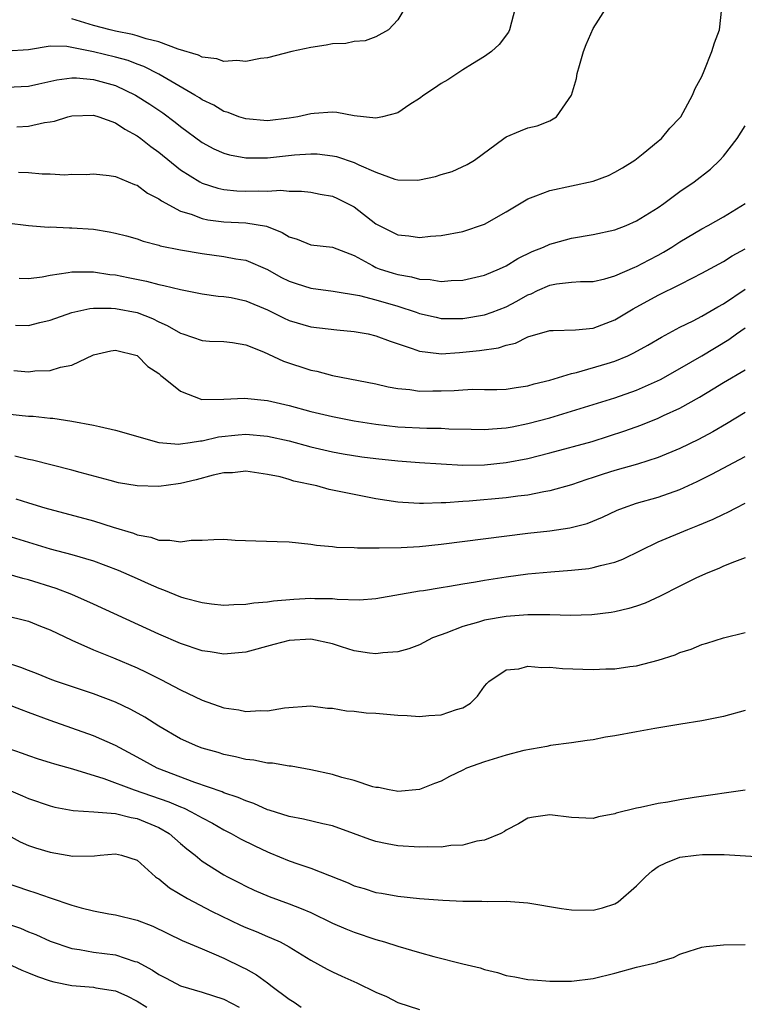
# Model space of a CAD drawing. Units: inches. Extents: x 2538000 to 2541000, y 1557000 to 1560000.
# Drawn here: x 2538076 to 2538143, y 1557229 to 1557320 of the extents above; entities that cross this region are included whole.
import ezdxf

# ---------------------------------------------------------------- set-up
doc = ezdxf.new("R2010")
doc.units = ezdxf.units.IN
doc.header["$MEASUREMENT"] = 0
doc.layers.add('LD25381557_2ft', color=221, linetype='Continuous')

msp = doc.modelspace()

# ---------------------------------------------------------------- linework, layer by layer
at = {"layer": 'LD25381557_2ft'}
for points, elevation in [([(2538075, 1557313.715), (2538077, 1557313.816), (2538077.959, 1557314.041), (2538079.602, 1557314.398), (2538081, 1557314.587), (2538081.421, 1557314.579), (2538083, 1557314.448), (2538085, 1557313.874), (2538086.849, 1557313), (2538088.159, 1557312.159), (2538089.357, 1557311.357), (2538090.502, 1557310.502), (2538091, 1557310.104), (2538093, 1557308.642), (2538094.064, 1557308.064), (2538095, 1557307.652), (2538095.507, 1557307.507), (2538097, 1557307.218), (2538097.206, 1557307.206), (2538099, 1557307.216), (2538101.496, 1557307.496), (2538103, 1557307.603), (2538103.588, 1557307.588), (2538105, 1557307.417), (2538105.351, 1557307.351), (2538107, 1557306.797), (2538107.424, 1557306.576), (2538109, 1557305.901), (2538110.747, 1557305.253), (2538111, 1557305.188), (2538112.833, 1557305.167), (2538113, 1557305.182), (2538114.487, 1557305.513), (2538115, 1557305.682), (2538116.027, 1557305.973), (2538117.401, 1557306.599), (2538118.075, 1557307), (2538120.779, 1557309), (2538121, 1557309.141), (2538122.304, 1557309.696), (2538123, 1557309.969), (2538123.832, 1557310.168), (2538125, 1557310.634), (2538125.611, 1557311), (2538127.01, 1557313), (2538127.474, 1557314.526), (2538127.543, 1557315), (2538127.739, 1557315.739), (2538128.107, 1557317), (2538128.344, 1557317.656), (2538129, 1557319.122), (2538130.21, 1557321)], 8142), ([(2538121.829, 1557321), (2538121.283, 1557319), (2538121.201, 1557318.799), (2538120.352, 1557317.648), (2538119.627, 1557317), (2538119, 1557316.555), (2538117.886, 1557315.885), (2538117, 1557315.328), (2538115.609, 1557314.391), (2538115, 1557314.075), (2538114.376, 1557313.624), (2538113.421, 1557313), (2538113, 1557312.685), (2538112.124, 1557312.124), (2538111, 1557311.365), (2538109.593, 1557311), (2538109, 1557310.88), (2538107, 1557311.098), (2538105.388, 1557311.388), (2538105, 1557311.419), (2538103.316, 1557311.316), (2538103, 1557311.279), (2538101.793, 1557311), (2538101, 1557310.866), (2538099, 1557310.642), (2538097, 1557310.803), (2538096.379, 1557311), (2538095.386, 1557311.386), (2538095, 1557311.486), (2538094.059, 1557312.059), (2538093, 1557312.551), (2538092.739, 1557312.739), (2538092.312, 1557313), (2538089, 1557314.917), (2538087.625, 1557315.625), (2538087, 1557315.846), (2538086.17, 1557316.17), (2538085, 1557316.496), (2538083, 1557316.987), (2538081, 1557317.394), (2538080.535, 1557317.466), (2538079, 1557317.505), (2538077, 1557317.177), (2538075, 1557317.036)], 8140), ([(2538075.931, 1557310.069), (2538077, 1557310.138), (2538078.472, 1557310.472), (2538079, 1557310.534), (2538079.391, 1557310.608), (2538080.618, 1557311), (2538081, 1557311.092), (2538083, 1557311.149), (2538083.469, 1557311), (2538085, 1557310.444), (2538085.857, 1557309.857), (2538087, 1557309.259), (2538087.356, 1557309), (2538088.263, 1557308.263), (2538089, 1557307.739), (2538091, 1557306.109), (2538092.785, 1557305), (2538093, 1557304.888), (2538094.433, 1557304.433), (2538095, 1557304.317), (2538096.192, 1557304.192), (2538097, 1557304.153), (2538098.185, 1557304.185), (2538099, 1557304.155), (2538100.243, 1557304.243), (2538101, 1557304.148), (2538102.152, 1557304.152), (2538103, 1557304.051), (2538103.862, 1557303.862), (2538105, 1557303.676), (2538105.465, 1557303.465), (2538107, 1557302.695), (2538109, 1557301.156), (2538111, 1557300.117), (2538112.035, 1557300.035), (2538113, 1557299.891), (2538114.007, 1557300.007), (2538115, 1557300.067), (2538117, 1557300.425), (2538119, 1557301.114), (2538121, 1557302.244), (2538123, 1557303.456), (2538123.713, 1557303.713), (2538125, 1557304.221), (2538127, 1557304.634), (2538129, 1557305.08), (2538130.411, 1557305.589), (2538131, 1557305.893), (2538131.704, 1557306.296), (2538132.837, 1557307), (2538133.612, 1557307.612), (2538135, 1557308.744), (2538135.293, 1557309), (2538136.054, 1557309.946), (2538137, 1557310.908), (2538137.07, 1557311), (2538138.166, 1557313), (2538138.386, 1557313.614), (2538139, 1557314.718), (2538139.22, 1557315.22), (2538139.921, 1557317), (2538140.178, 1557317.822), (2538140.647, 1557319), (2538140.846, 1557321)], 8144), ([(2538111.673, 1557321), (2538111, 1557319.933), (2538110.156, 1557319), (2538109, 1557318.369), (2538107.99, 1557318.01), (2538107, 1557317.93), (2538106.236, 1557317.764), (2538105, 1557317.71), (2538104.4, 1557317.6), (2538103, 1557317.391), (2538101.26, 1557317), (2538099, 1557316.425), (2538098.378, 1557316.378), (2538097, 1557316.086), (2538096.185, 1557316.185), (2538095, 1557316.084), (2538094.331, 1557316.331), (2538093, 1557316.484), (2538092.664, 1557316.665), (2538090.771, 1557317.229), (2538089, 1557317.902), (2538087.829, 1557318.171), (2538087, 1557318.448), (2538086.572, 1557318.572), (2538085, 1557318.873), (2538084.508, 1557319), (2538083, 1557319.411), (2538081, 1557320.011)], 8138), ([(2538076.085, 1557305.915), (2538077, 1557305.864), (2538078.246, 1557305.754), (2538079, 1557305.745), (2538080.339, 1557305.661), (2538081, 1557305.706), (2538082.319, 1557305.681), (2538083, 1557305.735), (2538084.415, 1557305.585), (2538085, 1557305.496), (2538086.762, 1557304.762), (2538087, 1557304.691), (2538087.959, 1557303.959), (2538089, 1557303.444), (2538089.247, 1557303.247), (2538091, 1557302.321), (2538091.979, 1557302.021), (2538093, 1557301.622), (2538093.514, 1557301.514), (2538095, 1557301.326), (2538097, 1557301.245), (2538098.933, 1557300.933), (2538100.358, 1557300.358), (2538101, 1557299.936), (2538101.738, 1557299.738), (2538103, 1557299.202), (2538105, 1557299.008), (2538107, 1557298.222), (2538108.691, 1557297.309), (2538109, 1557297.121), (2538109.309, 1557297), (2538110.592, 1557296.592), (2538111, 1557296.47), (2538112.261, 1557296.261), (2538113, 1557296.039), (2538114.005, 1557296.005), (2538115, 1557295.838), (2538115.929, 1557295.929), (2538117, 1557295.968), (2538119, 1557296.429), (2538120.388, 1557297), (2538121, 1557297.283), (2538122.057, 1557297.943), (2538123.399, 1557298.601), (2538124.419, 1557299), (2538125, 1557299.277), (2538125.365, 1557299.366), (2538127, 1557299.837), (2538129, 1557300.15), (2538131, 1557300.59), (2538132.044, 1557301), (2538133, 1557301.415), (2538135, 1557302.654), (2538135.506, 1557303), (2538137, 1557304.121), (2538138.297, 1557305), (2538139.817, 1557306.183), (2538140.681, 1557307), (2538141, 1557307.373), (2538142.251, 1557309), (2538143, 1557310.153)], 8146), ([(2538075, 1557301.232), (2538077, 1557300.992), (2538078.848, 1557300.848), (2538079, 1557300.852), (2538080.772, 1557300.772), (2538081, 1557300.786), (2538083, 1557300.639), (2538084.419, 1557300.419), (2538085, 1557300.297), (2538086.038, 1557300.038), (2538087, 1557299.76), (2538087.557, 1557299.556), (2538089, 1557299.179), (2538089.127, 1557299.128), (2538091, 1557298.741), (2538093, 1557298.399), (2538095, 1557298.133), (2538096.094, 1557297.907), (2538097, 1557297.791), (2538099, 1557296.937), (2538100.242, 1557296.242), (2538101, 1557295.859), (2538101.64, 1557295.64), (2538103, 1557295.217), (2538105.067, 1557294.933), (2538107.471, 1557294.53), (2538109, 1557294.15), (2538111, 1557293.567), (2538112.717, 1557293), (2538113, 1557292.892), (2538114.531, 1557292.531), (2538115, 1557292.437), (2538116.425, 1557292.425), (2538117, 1557292.437), (2538119, 1557292.748), (2538119.706, 1557293), (2538121, 1557293.512), (2538121.972, 1557294.027), (2538123, 1557294.617), (2538123.29, 1557294.71), (2538123.891, 1557295), (2538125, 1557295.484), (2538125.624, 1557295.624), (2538127, 1557295.768), (2538127.83, 1557295.83), (2538129, 1557295.842), (2538130.084, 1557296.084), (2538131, 1557296.36), (2538132.842, 1557297.158), (2538133, 1557297.214), (2538134.162, 1557297.838), (2538135, 1557298.267), (2538135.47, 1557298.53), (2538136.239, 1557299), (2538137, 1557299.491), (2538139, 1557300.684), (2538139.595, 1557301), (2538141, 1557301.797), (2538142.988, 1557303)], 8148), ([(2538076.125, 1557296.125), (2538077, 1557296.112), (2538078.264, 1557296.264), (2538079, 1557296.405), (2538080.646, 1557296.646), (2538081, 1557296.723), (2538082.708, 1557296.708), (2538083, 1557296.727), (2538084.486, 1557296.486), (2538085, 1557296.44), (2538086.187, 1557296.187), (2538087.861, 1557295.861), (2538089, 1557295.549), (2538089.476, 1557295.476), (2538091, 1557295.079), (2538093, 1557294.706), (2538094.481, 1557294.481), (2538095, 1557294.451), (2538095.655, 1557294.345), (2538097, 1557294.055), (2538099, 1557293.229), (2538100.478, 1557292.478), (2538101, 1557292.23), (2538103, 1557291.651), (2538105.38, 1557291.38), (2538107, 1557291.231), (2538108.266, 1557291), (2538109, 1557290.841), (2538110.322, 1557290.322), (2538112.325, 1557289.674), (2538113, 1557289.408), (2538114.791, 1557289.209), (2538115, 1557289.167), (2538116.698, 1557289.302), (2538117, 1557289.308), (2538118.523, 1557289.477), (2538120.274, 1557289.726), (2538121, 1557289.96), (2538121.844, 1557290.156), (2538123, 1557290.74), (2538125, 1557291.317), (2538125.312, 1557291.311), (2538127.372, 1557291.372), (2538129, 1557291.542), (2538131, 1557292.287), (2538132.681, 1557293.319), (2538135, 1557294.568), (2538137, 1557295.543), (2538138.176, 1557296.177), (2538139, 1557296.596), (2538141, 1557297.675), (2538141.806, 1557298.194), (2538143, 1557298.845)], 8150), ([(2538075.811, 1557291.811), (2538077, 1557291.791), (2538078.05, 1557292.05), (2538079, 1557292.256), (2538081, 1557292.984), (2538082.661, 1557293.339), (2538083, 1557293.36), (2538084.618, 1557293.382), (2538085, 1557293.351), (2538087, 1557292.975), (2538088.412, 1557292.412), (2538089, 1557292.105), (2538089.78, 1557291.78), (2538091, 1557291.062), (2538091.221, 1557291), (2538093, 1557290.396), (2538093.655, 1557290.345), (2538095, 1557290.304), (2538095.798, 1557290.202), (2538097, 1557290.006), (2538098.653, 1557289.347), (2538100.489, 1557288.489), (2538103, 1557287.664), (2538103.56, 1557287.56), (2538105, 1557287.183), (2538109, 1557286.41), (2538110.135, 1557286.135), (2538111, 1557285.985), (2538112.114, 1557285.886), (2538113, 1557285.733), (2538114.239, 1557285.761), (2538115, 1557285.75), (2538116.206, 1557285.794), (2538117, 1557285.867), (2538117.909, 1557285.909), (2538119, 1557285.878), (2538120.116, 1557285.884), (2538121, 1557285.917), (2538121.921, 1557286.079), (2538123, 1557286.236), (2538123.582, 1557286.418), (2538125, 1557286.758), (2538127, 1557287.357), (2538127.457, 1557287.457), (2538130.291, 1557288.291), (2538131, 1557288.509), (2538132.184, 1557289), (2538132.75, 1557289.25), (2538134.025, 1557289.975), (2538135.283, 1557290.717), (2538137, 1557291.61), (2538138.214, 1557292.214), (2538139, 1557292.631), (2538140.487, 1557293.513), (2538141, 1557293.776), (2538143, 1557295.135)], 8152), ([(2538075.637, 1557287.637), (2538077, 1557287.526), (2538077.594, 1557287.594), (2538079, 1557287.624), (2538079.933, 1557287.933), (2538081, 1557288.115), (2538083, 1557289.079), (2538084.568, 1557289.432), (2538085, 1557289.505), (2538087, 1557289.022), (2538087.991, 1557287.991), (2538089, 1557287.357), (2538089.184, 1557287.184), (2538089.43, 1557287), (2538091, 1557285.72), (2538092.97, 1557284.97), (2538094.979, 1557284.979), (2538096.902, 1557285.098), (2538099, 1557284.881), (2538101, 1557284.406), (2538103, 1557283.857), (2538105, 1557283.385), (2538107, 1557282.997), (2538109, 1557282.683), (2538111, 1557282.445), (2538113.692, 1557282.308), (2538115, 1557282.312), (2538115.724, 1557282.276), (2538117.758, 1557282.242), (2538119, 1557282.198), (2538119.727, 1557282.273), (2538121, 1557282.34), (2538121.541, 1557282.459), (2538123, 1557282.74), (2538125, 1557283.287), (2538127, 1557283.878), (2538131, 1557285.119), (2538133, 1557285.831), (2538135.193, 1557286.807), (2538137, 1557287.814), (2538139, 1557288.982), (2538141.511, 1557290.489), (2538142.197, 1557291), (2538143, 1557291.565)], 8154), ([(2538075, 1557283.637), (2538077, 1557283.442), (2538077.422, 1557283.422), (2538079, 1557283.237), (2538079.23, 1557283.23), (2538081, 1557282.967), (2538083, 1557282.612), (2538083.524, 1557282.476), (2538085, 1557282.15), (2538089, 1557281.011), (2538090.859, 1557280.859), (2538091, 1557280.866), (2538091.892, 1557281), (2538092.832, 1557281.168), (2538093, 1557281.162), (2538094.484, 1557281.516), (2538096.296, 1557281.704), (2538097, 1557281.762), (2538099, 1557281.596), (2538101, 1557281.162), (2538103, 1557280.609), (2538105, 1557280.134), (2538105.967, 1557279.967), (2538107.698, 1557279.698), (2538109, 1557279.532), (2538111, 1557279.31), (2538113, 1557279.153), (2538115, 1557279.023), (2538117, 1557278.93), (2538119, 1557278.95), (2538121, 1557279.147), (2538123, 1557279.539), (2538125, 1557280.056), (2538128.9, 1557281.1), (2538130.426, 1557281.575), (2538131.926, 1557282.075), (2538133.39, 1557282.61), (2538135, 1557283.248), (2538135.478, 1557283.478), (2538137, 1557284.161), (2538138.811, 1557285.189), (2538140.06, 1557285.94), (2538141, 1557286.532), (2538143, 1557287.702)], 8156), ([(2538143, 1557283.759), (2538141.278, 1557282.723), (2538140.015, 1557281.985), (2538138.708, 1557281.292), (2538137, 1557280.45), (2538135, 1557279.615), (2538133.079, 1557279), (2538131, 1557278.41), (2538129.921, 1557278.079), (2538129, 1557277.771), (2538128.405, 1557277.595), (2538127, 1557277.118), (2538125, 1557276.557), (2538124.472, 1557276.472), (2538123, 1557276.163), (2538122.051, 1557276.051), (2538121, 1557275.896), (2538117.595, 1557275.594), (2538117, 1557275.567), (2538115.449, 1557275.448), (2538115, 1557275.444), (2538113.381, 1557275.381), (2538113, 1557275.394), (2538111.467, 1557275.467), (2538111, 1557275.511), (2538109, 1557275.816), (2538107, 1557276.203), (2538104.687, 1557276.687), (2538103.545, 1557277), (2538101.446, 1557277.446), (2538101, 1557277.596), (2538100.175, 1557277.826), (2538099, 1557278.057), (2538097, 1557278.349), (2538095.779, 1557278.221), (2538095, 1557278.21), (2538093.991, 1557277.991), (2538092.44, 1557277.56), (2538091, 1557277.218), (2538090.793, 1557277.207), (2538089, 1557276.952), (2538087, 1557277.003), (2538085.301, 1557277.301), (2538084.508, 1557277.492), (2538081.767, 1557278.233), (2538081, 1557278.455), (2538077.378, 1557279.378), (2538077, 1557279.444), (2538075.733, 1557279.733)], 8158), ([(2538075.826, 1557275.826), (2538077, 1557275.444), (2538078.495, 1557275), (2538083, 1557273.778), (2538084.784, 1557273.216), (2538086.655, 1557272.655), (2538087, 1557272.512), (2538088.275, 1557272.275), (2538089, 1557272.002), (2538090.02, 1557272.02), (2538091, 1557271.841), (2538091.994, 1557271.994), (2538093, 1557272.001), (2538094.08, 1557272.08), (2538095, 1557272.085), (2538096.019, 1557272.019), (2538097.936, 1557271.936), (2538099.888, 1557271.888), (2538101, 1557271.843), (2538103, 1557271.644), (2538103.537, 1557271.537), (2538105, 1557271.428), (2538105.359, 1557271.359), (2538107, 1557271.337), (2538107.292, 1557271.292), (2538109, 1557271.316), (2538109.29, 1557271.29), (2538111.332, 1557271.332), (2538113, 1557271.432), (2538115, 1557271.633), (2538123, 1557272.641), (2538125, 1557272.872), (2538126.863, 1557273.137), (2538128.455, 1557273.545), (2538129.873, 1557274.126), (2538131.226, 1557274.774), (2538131.797, 1557275), (2538133, 1557275.407), (2538135, 1557275.973), (2538137, 1557276.689), (2538138.586, 1557277.414), (2538139.927, 1557278.073), (2538143, 1557279.706)], 8160), ([(2538075, 1557272.444), (2538077, 1557271.814), (2538079, 1557271.218), (2538081, 1557270.692), (2538083, 1557270.103), (2538085.259, 1557269.259), (2538087, 1557268.465), (2538088.031, 1557268.031), (2538089, 1557267.573), (2538089.445, 1557267.445), (2538091, 1557266.796), (2538091.294, 1557266.706), (2538093, 1557266.265), (2538093.843, 1557266.157), (2538095, 1557266.035), (2538095.905, 1557266.095), (2538097, 1557266.103), (2538097.757, 1557266.244), (2538099, 1557266.326), (2538099.57, 1557266.43), (2538101.422, 1557266.578), (2538103, 1557266.665), (2538103.361, 1557266.64), (2538105, 1557266.626), (2538105.433, 1557266.566), (2538107.485, 1557266.515), (2538109, 1557266.625), (2538113, 1557267.334), (2538113.384, 1557267.384), (2538115, 1557267.654), (2538115.76, 1557267.76), (2538117, 1557267.982), (2538118.157, 1557268.157), (2538119, 1557268.314), (2538121, 1557268.623), (2538123, 1557268.892), (2538125.105, 1557269.105), (2538127, 1557269.249), (2538128.59, 1557269.411), (2538129, 1557269.479), (2538129.683, 1557269.683), (2538131, 1557269.982), (2538131.745, 1557270.255), (2538135, 1557271.864), (2538137.733, 1557273), (2538138.651, 1557273.349), (2538140.059, 1557273.941), (2538141, 1557274.414), (2538141.414, 1557274.586), (2538142.175, 1557275), (2538143, 1557275.421)], 8162), ([(2538143, 1557270.386), (2538142.019, 1557270.019), (2538141, 1557269.598), (2538140.592, 1557269.408), (2538139.555, 1557269), (2538138.527, 1557268.527), (2538137, 1557267.776), (2538135.162, 1557266.838), (2538133.795, 1557266.205), (2538133, 1557265.925), (2538132.298, 1557265.702), (2538131, 1557265.395), (2538130.663, 1557265.337), (2538128.869, 1557265.131), (2538126.92, 1557265.08), (2538125, 1557265.124), (2538123, 1557265.126), (2538121, 1557264.991), (2538119, 1557264.631), (2538118.455, 1557264.454), (2538117, 1557264.057), (2538115.445, 1557263.445), (2538115, 1557263.303), (2538114.207, 1557263), (2538113, 1557262.358), (2538112.014, 1557261.986), (2538111, 1557261.722), (2538109.624, 1557261.624), (2538109, 1557261.528), (2538108.407, 1557261.593), (2538107, 1557261.815), (2538105.815, 1557262.185), (2538105, 1557262.469), (2538103, 1557262.901), (2538101, 1557262.769), (2538099.594, 1557262.406), (2538097, 1557261.692), (2538095, 1557261.508), (2538093.729, 1557261.729), (2538093, 1557261.825), (2538091, 1557262.5), (2538089, 1557263.36), (2538083, 1557266.125), (2538081, 1557266.992), (2538079.552, 1557267.552), (2538077, 1557268.362), (2538076.475, 1557268.474), (2538075, 1557268.907)], 8164), ([(2538075, 1557265.026), (2538076.639, 1557264.639), (2538077, 1557264.538), (2538078.094, 1557264.094), (2538079, 1557263.746), (2538081, 1557262.809), (2538083, 1557261.918), (2538084.82, 1557261.18), (2538087, 1557260.235), (2538087.843, 1557259.843), (2538089.185, 1557259.185), (2538091, 1557258.227), (2538093, 1557257.269), (2538095, 1557256.579), (2538096.381, 1557256.381), (2538097, 1557256.236), (2538098.32, 1557256.32), (2538099, 1557256.275), (2538100.567, 1557256.567), (2538103, 1557256.76), (2538104.545, 1557256.545), (2538105, 1557256.522), (2538106.288, 1557256.288), (2538107, 1557256.245), (2538108.111, 1557256.111), (2538109, 1557256.064), (2538111, 1557255.884), (2538111.861, 1557255.861), (2538113, 1557255.758), (2538113.867, 1557255.867), (2538115, 1557255.908), (2538116.415, 1557256.415), (2538117, 1557256.562), (2538117.713, 1557257), (2538118.365, 1557257.635), (2538119, 1557258.553), (2538119.197, 1557258.804), (2538119.4, 1557259), (2538121, 1557260.062), (2538122.171, 1557260.171), (2538123, 1557260.398), (2538124.267, 1557260.267), (2538125, 1557260.306), (2538126.192, 1557260.191), (2538129, 1557260.108), (2538130.157, 1557260.157), (2538131, 1557260.172), (2538132.373, 1557260.373), (2538133, 1557260.441), (2538135, 1557260.961), (2538136.542, 1557261.457), (2538137, 1557261.653), (2538138.018, 1557261.982), (2538139, 1557262.402), (2538139.47, 1557262.53), (2538141, 1557263.022), (2538143, 1557263.508)], 8166), ([(2538143, 1557256.317), (2538141, 1557255.755), (2538139, 1557255.354), (2538137.067, 1557255.067), (2538134.671, 1557254.67), (2538133, 1557254.341), (2538131, 1557253.976), (2538130.136, 1557253.864), (2538129, 1557253.626), (2538128.436, 1557253.564), (2538127, 1557253.345), (2538125.083, 1557253.082), (2538124.722, 1557253), (2538122.623, 1557252.623), (2538121, 1557252.198), (2538119, 1557251.596), (2538117.345, 1557251), (2538117, 1557250.822), (2538115.758, 1557250.243), (2538115, 1557249.803), (2538114.392, 1557249.608), (2538113, 1557249.033), (2538111, 1557248.864), (2538110.895, 1557248.895), (2538110.211, 1557249), (2538109.221, 1557249.222), (2538109, 1557249.238), (2538108.7, 1557249.3), (2538107, 1557249.883), (2538105.844, 1557250.156), (2538105, 1557250.426), (2538103, 1557250.852), (2538101.187, 1557251.187), (2538101, 1557251.2), (2538099.464, 1557251.464), (2538099, 1557251.483), (2538097.74, 1557251.739), (2538097, 1557251.817), (2538096.065, 1557252.065), (2538095, 1557252.275), (2538094.453, 1557252.453), (2538093, 1557252.852), (2538092.606, 1557253), (2538091, 1557253.709), (2538089, 1557254.869), (2538087.706, 1557255.706), (2538086.423, 1557256.423), (2538085, 1557257.089), (2538083, 1557257.842), (2538079.572, 1557259), (2538079.155, 1557259.155), (2538077.736, 1557259.736), (2538077, 1557260.005), (2538076.293, 1557260.293), (2538074.774, 1557260.774)], 8168), ([(2538143, 1557248.985), (2538138.296, 1557248.296), (2538137, 1557248.093), (2538135.88, 1557247.88), (2538135, 1557247.747), (2538133.371, 1557247.371), (2538133, 1557247.316), (2538131.135, 1557246.865), (2538131, 1557246.793), (2538129.482, 1557246.518), (2538129, 1557246.376), (2538127, 1557246.452), (2538125, 1557246.712), (2538123.516, 1557246.484), (2538123, 1557246.393), (2538122.119, 1557245.881), (2538121, 1557245.294), (2538120.829, 1557245.171), (2538120.513, 1557245), (2538119, 1557244.389), (2538118.277, 1557244.277), (2538117, 1557243.93), (2538115.881, 1557243.881), (2538115, 1557243.747), (2538113.772, 1557243.772), (2538113, 1557243.731), (2538111, 1557243.866), (2538110.026, 1557244.025), (2538109, 1557244.252), (2538108.427, 1557244.427), (2538106.916, 1557245), (2538105, 1557245.699), (2538104.109, 1557245.891), (2538102.313, 1557246.313), (2538101, 1557246.552), (2538099.15, 1557247.15), (2538099, 1557247.186), (2538097.765, 1557247.766), (2538097, 1557247.988), (2538096.318, 1557248.317), (2538095, 1557248.734), (2538094.821, 1557248.821), (2538092.315, 1557249.685), (2538088.863, 1557251), (2538087, 1557252.026), (2538085, 1557253.096), (2538083, 1557253.992), (2538079, 1557255.4), (2538077, 1557256.151), (2538076.368, 1557256.368), (2538075, 1557256.9)], 8170), ([(2538075, 1557252.888), (2538076.403, 1557252.403), (2538077, 1557252.174), (2538077.876, 1557251.876), (2538079, 1557251.536), (2538079.399, 1557251.399), (2538081.044, 1557250.956), (2538083.94, 1557250.06), (2538086.733, 1557249), (2538089.914, 1557247.914), (2538091, 1557247.433), (2538091.322, 1557247.322), (2538091.981, 1557247), (2538093, 1557246.424), (2538093.946, 1557245.946), (2538095, 1557245.34), (2538095.673, 1557245), (2538096.511, 1557244.511), (2538097.843, 1557243.843), (2538099, 1557243.303), (2538099.224, 1557243.224), (2538101, 1557242.488), (2538101.815, 1557242.185), (2538103, 1557241.807), (2538106.443, 1557240.443), (2538107, 1557240.18), (2538107.917, 1557239.916), (2538109, 1557239.567), (2538109.496, 1557239.496), (2538111, 1557239.213), (2538113, 1557239.008), (2538115.149, 1557238.851), (2538117, 1557238.768), (2538118.757, 1557238.757), (2538119.268, 1557238.731), (2538121, 1557238.755), (2538123, 1557238.608), (2538126.081, 1557238.081), (2538127, 1557237.958), (2538129, 1557237.931), (2538129.867, 1557238.133), (2538131, 1557238.523), (2538131.308, 1557238.692), (2538133, 1557240.162), (2538133.809, 1557241), (2538134.442, 1557241.559), (2538135, 1557241.938), (2538135.708, 1557242.292), (2538137, 1557242.804), (2538138.477, 1557243), (2538139.062, 1557243.062), (2538141.057, 1557243.057), (2538145, 1557242.827)], 8172), ([(2538075.142, 1557249), (2538076.456, 1557248.456), (2538077, 1557248.204), (2538079, 1557247.528), (2538079.422, 1557247.422), (2538081.108, 1557247.107), (2538083.015, 1557246.985), (2538085, 1557246.825), (2538086.459, 1557246.459), (2538087, 1557246.38), (2538089, 1557245.541), (2538089.949, 1557245), (2538091, 1557244.066), (2538091.576, 1557243.576), (2538092.333, 1557243), (2538093, 1557242.457), (2538095, 1557241.17), (2538095.316, 1557241), (2538096.44, 1557240.44), (2538097, 1557240.14), (2538097.779, 1557239.779), (2538099.176, 1557239.176), (2538101, 1557238.522), (2538102.098, 1557238.098), (2538103, 1557237.707), (2538105, 1557236.737), (2538106.213, 1557236.213), (2538107, 1557235.895), (2538109, 1557235.236), (2538109.792, 1557235), (2538111, 1557234.606), (2538113, 1557234.025), (2538114.335, 1557233.665), (2538117, 1557232.991), (2538118.611, 1557232.61), (2538119, 1557232.467), (2538120.204, 1557232.204), (2538121, 1557231.919), (2538121.798, 1557231.798), (2538123, 1557231.54), (2538123.512, 1557231.512), (2538125, 1557231.377), (2538127, 1557231.381), (2538129, 1557231.628), (2538131, 1557232.123), (2538133, 1557232.666), (2538134.876, 1557233.124), (2538135, 1557233.179), (2538136.415, 1557233.585), (2538137, 1557233.878), (2538137.86, 1557234.14), (2538139, 1557234.517), (2538139.424, 1557234.577), (2538141, 1557234.734), (2538143, 1557234.77)], 8174), ([(2538073, 1557246.009), (2538076.233, 1557244.233), (2538077, 1557243.886), (2538077.658, 1557243.658), (2538079, 1557243.262), (2538081.089, 1557242.911), (2538083.065, 1557242.935), (2538083.592, 1557243), (2538085, 1557243.124), (2538085.55, 1557243), (2538087, 1557242.524), (2538088.706, 1557241), (2538088.87, 1557240.871), (2538089, 1557240.802), (2538089.979, 1557239.979), (2538091.627, 1557239), (2538093.841, 1557237.841), (2538096.537, 1557236.537), (2538097, 1557236.328), (2538097.957, 1557235.957), (2538099, 1557235.495), (2538099.364, 1557235.364), (2538100.164, 1557235), (2538101, 1557234.546), (2538103, 1557233.324), (2538104.499, 1557232.5), (2538105, 1557232.25), (2538105.857, 1557231.857), (2538107.247, 1557231.247), (2538109, 1557230.388), (2538109.981, 1557229.981), (2538111, 1557229.438), (2538113, 1557228.791)], 8176), ([(2538074.559, 1557240.559), (2538077, 1557239.727), (2538077.57, 1557239.57), (2538079, 1557239.065), (2538081, 1557238.392), (2538081.846, 1557238.154), (2538083, 1557237.862), (2538084.394, 1557237.606), (2538085, 1557237.509), (2538087, 1557237.007), (2538088.463, 1557236.463), (2538091.148, 1557235.148), (2538093, 1557234.355), (2538094.08, 1557233.92), (2538095, 1557233.511), (2538096.691, 1557232.691), (2538097, 1557232.528), (2538097.985, 1557231.985), (2538099, 1557231.235), (2538099.145, 1557231.146), (2538099.319, 1557231), (2538101, 1557229.738), (2538101.458, 1557229.458), (2538102.111, 1557229)], 8178), ([(2538074.774, 1557236.774), (2538076.262, 1557236.262), (2538077, 1557235.948), (2538077.681, 1557235.681), (2538079, 1557235.071), (2538081, 1557234.386), (2538081.694, 1557234.306), (2538083, 1557234.065), (2538085, 1557233.814), (2538086.787, 1557233.213), (2538087, 1557233.157), (2538088.416, 1557232.416), (2538089, 1557232.016), (2538089.682, 1557231.682), (2538091, 1557230.96), (2538093, 1557230.376), (2538095, 1557229.732), (2538096.41, 1557229)], 8180), ([(2538075, 1557233.056), (2538076.399, 1557232.399), (2538077, 1557232.174), (2538077.82, 1557231.82), (2538079, 1557231.415), (2538079.327, 1557231.327), (2538081, 1557230.981), (2538083, 1557230.835), (2538083.212, 1557230.788), (2538085, 1557230.516), (2538086.046, 1557230.046), (2538087, 1557229.562), (2538087.886, 1557229)], 8182)]:
    msp.add_lwpolyline(points, dxfattribs=dict(at, elevation=elevation))

doc.saveas('drawing.dxf')
